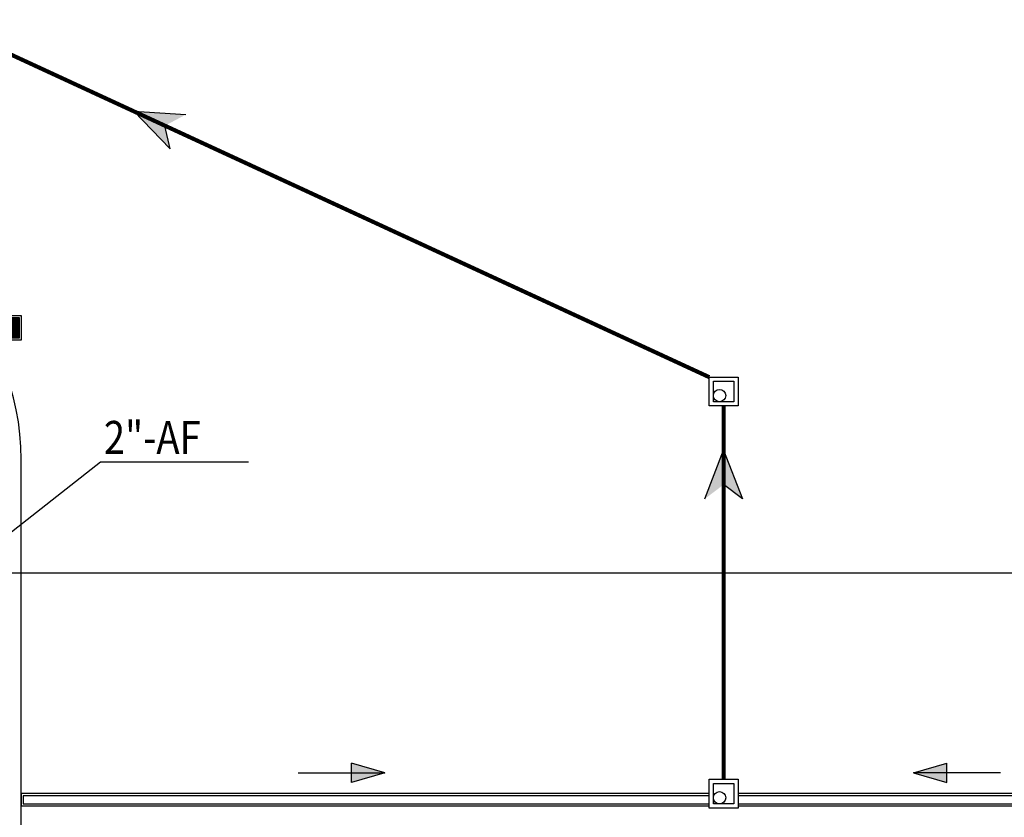
# Model space of a CAD drawing. Units: feet. Extents: x -60 to 616, y -96 to 478.
# Drawn here: x 348 to 396, y 188 to 227 of the extents above; entities that cross this region are included whole.
import ezdxf

# ---------------------------------------------------------------- set-up
doc = ezdxf.new("R2010")
doc.units = ezdxf.units.FT
doc.header["$LTSCALE"] = 0.3
for name, pattern in [('CENTER', [50.8, 31.75, -6.35, 6.35, -6.35]), ('CONTINUO', [0]), ('DASHED', [19.05, 12.7, -6.35])]:
    doc.linetypes.add(name, pattern=pattern)
for name, color, linetype in [('G-03', 8, 'CONTINUOUS'), ('G-09(Agua Servicio)', 2, 'CONTINUOUS'), ('S-100(Dren_Pluvial)', 8, 'CONTINUOUS'), ('S-25_caminho', 4, 'CONTINUOUS'), ('Vias', 4, 'CENTER')]:
    doc.layers.add(name, color=color, linetype=linetype)
doc.styles.add('ROMANS', font='romans')
doc.dimstyles.new('Dim_Civil-2009', dxfattribs={"dimtxt": 2, "dimasz": 2, "dimexe": 0.5, "dimexo": 1, "dimgap": 0.8, "dimtad": 1, "dimtxsty": 'ROMANS', "dimcen": 0.09, "dimclrd": 256, "dimclre": 256, "dimclrt": 256, "dimadec": 0, "dimazin": 0, "dimtfac": 1, "dimtofl": 0, "dimtmove": 0, "dimatfit": 3, "dimfxl": 0, "dimtolj": 1, "dimtzin": 0, "dimlwd": -1, "dimarcsym": 0})

# ---------------------------------------------------------------- blocks, each defined once
blk = doc.blocks.new('bocatormenta')
at = {"layer": 'S-100(Dren_Pluvial)'}
for p, q in [((0.13, 0.465), (0.47, 0.465)), ((0.13, 0.435), (0.13, 0.465)), ((0.47, 0.435), (0.13, 0.435)), ((0.13, 0.405), (0.47, 0.405)), ((0.13, 0.375), (0.13, 0.405)), ((0.47, 0.375), (0.13, 0.375)), ((0.13, 0.345), (0.47, 0.345)), ((0.13, 0.315), (0.13, 0.345)), ((0.47, 0.315), (0.13, 0.315)), ((0.13, 0.285), (0.47, 0.285)), ((0.13, 0.255), (0.13, 0.285)), ((0.47, 0.255), (0.13, 0.255)), ((0.13, 0.225), (0.47, 0.225)), ((0.13, 0.195), (0.13, 0.225)), ((0.47, 0.195), (0.13, 0.195)), ((0.13, 0.165), (0.47, 0.165)), ((0.13, 0.135), (0.13, 0.165)), ((0.47, 0.135), (0.13, 0.135)), ((0.13, 0.105), (0.47, 0.105)), ((0.13, 0.075), (0.13, 0.105)), ((0.47, 0.075), (0.13, 0.075)), ((0.13, 0.045), (0.47, 0.045)), ((0.13, 0.015), (0.13, 0.045)), ((0.47, 0.015), (0.13, 0.015)), ((0.47, 0.465), (0.47, 0.435)), ((0.47, 0.405), (0.47, 0.375)), ((0.47, 0.345), (0.47, 0.315)), ((0.47, 0.285), (0.47, 0.255)), ((0.47, 0.225), (0.47, 0.195)), ((0.47, 0.165), (0.47, 0.135)), ((0.47, 0.105), (0.47, 0.075)), ((0.47, 0.045), (0.47, 0.015)), ((0.13, -0.015), (0.47, -0.015)), ((0.13, -0.045), (0.13, -0.015)), ((0.47, -0.045), (0.13, -0.045)), ((0.13, -0.075), (0.47, -0.075)), ((0.13, -0.105), (0.13, -0.075)), ((0.47, -0.105), (0.13, -0.105)), ((0.13, -0.135), (0.47, -0.135)), ((0.13, -0.165), (0.13, -0.135)), ((0.47, -0.165), (0.13, -0.165)), ((0.13, -0.195), (0.47, -0.195)), ((0.13, -0.225), (0.13, -0.195)), ((0.47, -0.225), (0.13, -0.225)), ((0.13, -0.255), (0.47, -0.255)), ((0.13, -0.285), (0.13, -0.255)), ((0.47, -0.285), (0.13, -0.285)), ((0.13, -0.315), (0.47, -0.315)), ((0.13, -0.345), (0.13, -0.315)), ((0.47, -0.345), (0.13, -0.345)), ((0.13, -0.375), (0.47, -0.375)), ((0.13, -0.405), (0.13, -0.375)), ((0.13, -0.405), (0.47, -0.405)), ((0.13, -0.465), (0.13, -0.435)), ((0.47, -0.435), (0.13, -0.435)), ((0.47, -0.465), (0.13, -0.465)), ((0.47, -0.015), (0.47, -0.045)), ((0.47, -0.075), (0.47, -0.105)), ((0.47, -0.135), (0.47, -0.165)), ((0.47, -0.195), (0.47, -0.225)), ((0.47, -0.255), (0.47, -0.285)), ((0.47, -0.315), (0.47, -0.345)), ((0.47, -0.375), (0.47, -0.405)), ((0.47, -0.435), (0.47, -0.465))]:
    blk.add_line(p, q, dxfattribs=at)
for points in [[(0, 0.6), (0.6, 0.6), (0.6, -0.6), (0, -0.6)], [(0.1, 0.5), (0.5, 0.5), (0.5, -0.5), (0.1, -0.5)]]:
    blk.add_lwpolyline(points, close=True, dxfattribs=at)

msp = doc.modelspace()

# ---------------------------------------------------------------- hatches: boundary and pattern name
at = {"layer": 'S-100(Dren_Pluvial)'}
for points in [[(353.406, 222.439), (355.168, 220.617), (354.921, 221.739), (355.936, 222.28)], [(382.094, 205.959), (381.178, 203.595), (382.094, 204.29), (383.009, 203.595)]]:
    msp.add_hatch(color=256, dxfattribs=at).paths.add_polyline_path(points)
h = msp.add_hatch(color=256, dxfattribs=at)
h.paths.add_polyline_path([(364.001, 190.274), (364.001, 189.811), (365.622, 190.274)])
h.paths.add_polyline_path([(364.001, 190.737), (364.001, 190.274), (365.622, 190.274)])
h = msp.add_hatch(color=256, dxfattribs=at)
h.paths.add_polyline_path([(392.951, 190.274), (392.951, 189.811), (391.331, 190.274)])
h.paths.add_polyline_path([(392.951, 190.737), (392.951, 190.274), (391.331, 190.274)])
h = msp.add_hatch(color=256, dxfattribs=at)
h.paths.add_polyline_path([(392.951, 190.274), (392.951, 189.811), (391.331, 190.274)])
h.paths.add_polyline_path([(392.951, 190.737), (392.951, 190.274), (391.331, 190.274)])
at = {"layer": 'Vias', "linetype": 'CONTINUO', "ltscale": 0.3}
h = msp.add_hatch(dxfattribs=at)
h.set_pattern_fill('LINE', color=8, scale=0.5, angle=75, style=0)
h.set_pattern_definition([(75, (-435.5429, 60.7267), (-1.5334072, 0.4108752), [])])
h.paths.add_polyline_path([(488.629, 104.663), (546.244, -8.609, 0.306111), (559.463, -15.936), (577.121, -14.378), (577.121, -7.351), (558.849, -8.963, -0.306196), (552.483, -5.434), (494.83, 107.918), (360.833, 371.068, -0.401259), (366.806, 390.925), (336.726, 377.02, -0.3522), (353.872, 369.311), (422.295, 234.939)])

# ---------------------------------------------------------------- linework, layer by layer
at = {"layer": 'G-03'}
msp.add_line((-59.675, 200), (616.325, 200), dxfattribs=at)
at = {"layer": 'S-100(Dren_Pluvial)'}
for p, q in [((365.622, 190.274), (364.001, 190.737)), ((364.001, 189.811), (364.001, 190.737)), ((391.331, 190.274), (392.951, 190.737)), ((391.331, 190.274), (392.951, 190.737)), ((392.951, 189.811), (392.951, 190.737)), ((392.951, 189.811), (392.951, 190.737)), ((361.397, 190.274), (365.622, 190.274)), ((365.622, 190.274), (364.001, 189.811)), ((395.556, 190.274), (391.331, 190.274)), ((391.331, 190.274), (392.951, 189.811)), ((395.556, 190.274), (391.331, 190.274)), ((391.331, 190.274), (392.951, 189.811))]:
    msp.add_line(p, q, dxfattribs=at)
at = {"layer": 'S-100(Dren_Pluvial)', "linetype": 'DASHED', "ltscale": 0.2, "const_width": 0.2}
for points in [[(381.394, 209.513), (344.938, 226.35)], [(382.094, 208.113), (382.094, 189.963)]]:
    msp.add_lwpolyline(points, dxfattribs=at)
at = {"layer": 'S-100(Dren_Pluvial)'}
for points in [[(355.168, 220.617), (353.406, 222.439), (353.406, 222.439), (355.936, 222.28)], [(355.168, 220.617), (354.921, 221.739)], [(381.178, 203.595), (382.094, 205.959), (382.094, 205.959), (383.009, 203.595)], [(383.009, 203.595), (382.094, 204.29)]]:
    msp.add_lwpolyline(points, dxfattribs=at)
at = {"layer": 'S-100(Dren_Pluvial)', "linetype": 'Continuous'}
for points in [[(381.394, 209.488), (381.394, 209.513), (382.794, 209.513), (382.794, 208.113), (381.394, 208.113), (381.394, 209.486)], [(381.394, 189.938), (381.394, 189.963), (382.794, 189.963), (382.794, 188.563), (381.394, 188.563), (381.394, 189.936)], [(381.394, 189.263), (347.931, 189.263), (347.931, 188.663), (381.394, 188.663)], [(381.394, 189.163), (348.031, 189.163), (348.031, 188.763), (381.394, 188.763)], [(382.794, 188.663), (421.431, 188.663), (421.431, 189.263), (382.794, 189.263)], [(382.794, 188.763), (421.331, 188.763), (421.331, 189.163), (382.794, 189.163)]]:
    msp.add_lwpolyline(points, dxfattribs=at)
for points in [[(381.594, 208.313), (381.594, 209.313), (382.594, 209.313), (382.594, 208.313)], [(381.594, 188.763), (381.594, 189.763), (382.594, 189.763), (382.594, 188.763)]]:
    msp.add_lwpolyline(points, close=True, dxfattribs=at)
for centre in [(381.894, 208.615), (381.894, 189.065)]:
    msp.add_circle(centre, 0.3, dxfattribs=at)
at = {"layer": 'S-25_caminho'}
msp.add_line((347.931, 154.733), (347.931, 205.509), dxfattribs=at)
msp.add_arc((335.931, 205.509), 12, 0, 90, dxfattribs=at)

# ---------------------------------------------------------------- block references
at = {"layer": 'S-25_caminho', "rotation": 180}
msp.add_blockref('bocatormenta', (347.931, 211.909), dxfattribs=at)

# ---------------------------------------------------------------- texts
at = {"layer": 'G-09(Agua Servicio)', "style": 'ROMANS', "width": 0.85}
msp.add_text('2"-AF', height=1.6, dxfattribs=at).set_placement((351.951, 205.785, 0))

# ---------------------------------------------------------------- leaders
at = {"layer": 'G-09(Agua Servicio)'}
msp.add_leader([(342.206, 197.886), (351.789, 205.404), (358.977, 205.404)], dimstyle='Dim_Civil-2009', override={"dimscale": 0.8, "dimasz": 1.6}, dxfattribs=at)

doc.saveas('drawing.dxf')
